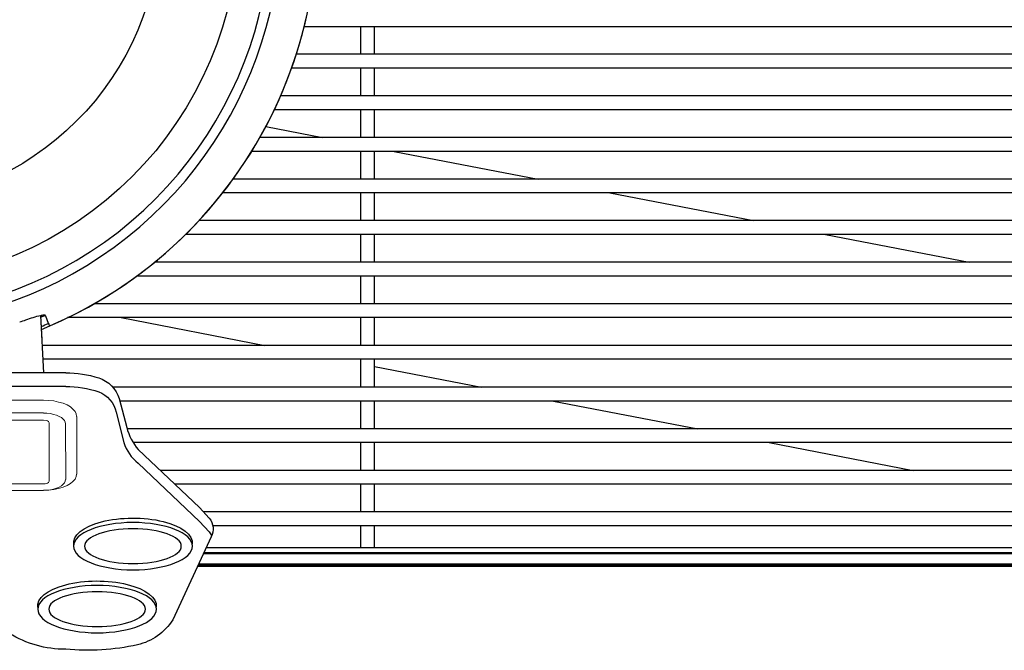
# Model space of a CAD drawing. Extents: x 230 to 4050, y 0 to 2754.
# Drawn here: x 1177 to 1355, y 1799 to 1913 of the extents above; entities that cross this region are included whole.
import ezdxf

# ---------------------------------------------------------------- set-up
doc = ezdxf.new("R2010")
doc.units = 0
doc.header["$LTSCALE"] = 2
doc.layers.add('KIKI-2D2', color=7, linetype='CONTINUOUS')

msp = doc.modelspace()

# ---------------------------------------------------------------- linework, layer by layer
at = {"layer": 'KIKI-2D2', "color": 2}
for p, q in [((1228.23, 1911.67), (1371.33, 1911.67)), ((1238.45, 1906.67), (1238.45, 1911.67)), ((1240.95, 1906.67), (1240.95, 1911.67)), ((1371.56, 1906.67), (1226.82, 1906.67)), ((1371.74, 1904.17), (1225.96, 1904.17)), ((1238.45, 1899.17), (1238.45, 1904.17)), ((1240.95, 1899.17), (1240.95, 1904.17)), ((1372.11, 1899.17), (1223.97, 1899.17)), ((1372.29, 1896.67), (1222.84, 1896.67)), ((1238.45, 1891.67), (1238.45, 1896.67)), ((1240.95, 1891.67), (1240.95, 1896.67)), ((1221.32, 1893.64), (1231.54, 1891.67)), ((1372.66, 1891.67), (1220.22, 1891.67)), ((1372.84, 1889.17), (1218.74, 1889.17)), ((1238.45, 1884.17), (1238.45, 1889.17)), ((1240.95, 1884.17), (1240.95, 1889.17)), ((1244.5, 1889.17), (1270.43, 1884.17)), ((1373.2, 1884.17), (1215.41, 1884.17)), ((1373.39, 1881.67), (1213.52, 1881.67)), ((1238.45, 1876.67), (1238.45, 1881.67)), ((1240.95, 1876.67), (1240.95, 1881.67)), ((1283.4, 1881.67), (1309.33, 1876.67)), ((1373.75, 1876.67), (1209.23, 1876.67)), ((1374.08, 1874.17), (1206.8, 1874.17)), ((1238.45, 1869.17), (1238.45, 1874.17)), ((1240.95, 1869.17), (1240.95, 1874.17)), ((1322.29, 1874.17), (1348.22, 1869.17)), ((1377.58, 1869.17), (1201.23, 1869.17)), ((1382.53, 1866.67), (1198.01, 1866.67)), ((1238.45, 1861.67), (1238.45, 1866.67)), ((1240.95, 1861.67), (1240.95, 1866.67)), ((1385.7, 1861.67), (1190.27, 1861.67)), ((1181.27, 1849.23), (1180.7, 1859.59)), ((1180.94, 1855.2), (1180.72, 1859.59)), ((1385.7, 1859.17), (1185.56, 1859.17)), ((1195.23, 1859.17), (1221.16, 1854.17)), ((1238.45, 1854.17), (1238.45, 1859.17)), ((1240.95, 1854.17), (1240.95, 1859.17)), ((1385.7, 1854.17), (1181, 1854.17)), ((1385.7, 1851.67), (1181.13, 1851.67)), ((1238.45, 1846.67), (1238.45, 1851.67)), ((1240.95, 1846.67), (1240.95, 1851.67)), ((1240.95, 1850.35), (1260.26, 1846.63)), ((1385.7, 1846.63), (1193.72, 1846.63)), ((1385.7, 1844.13), (1194.96, 1844.13)), ((1238.45, 1839.17), (1238.45, 1844.17)), ((1240.95, 1839.17), (1240.95, 1844.17)), ((1273.23, 1844.13), (1299.26, 1839.11)), ((1385.7, 1839.11), (1196.29, 1839.11)), ((1385.7, 1836.63), (1197.39, 1836.63)), ((1238.45, 1831.67), (1238.45, 1836.67)), ((1240.95, 1831.67), (1240.95, 1836.67)), ((1312.12, 1836.63), (1338.11, 1831.62)), ((1385.7, 1831.62), (1202.27, 1831.62)), ((1385.7, 1829.12), (1204.91, 1829.12)), ((1238.45, 1824.17), (1238.45, 1829.17)), ((1240.95, 1824.17), (1240.95, 1829.17)), ((1430.2, 1824.12), (1210.08, 1824.12)), ((1430.2, 1821.62), (1211.75, 1821.62)), ((1238.45, 1817.67), (1238.45, 1821.67)), ((1240.95, 1817.67), (1240.95, 1821.67)), ((1417.7, 1817.67), (1210.54, 1817.67)), ((1418.42, 1816.59), (1210.04, 1816.59)), ((1210.15, 1816.82), (1400.69, 1816.82)), ((1209, 1814.33), (1418.42, 1814.33)), ((1209, 1814.33), (1418.42, 1814.33)), ((1209.08, 1814.5), (1418.42, 1814.5)), ((1209.2, 1814.76), (1418.42, 1814.76))]:
    msp.add_line(p, q, dxfattribs=at)
at = {"layer": 'KIKI-2D2', "color": 2, "lineweight": 0}
for p, q in [((1120.16, 1844.31), (1181.23, 1844.31)), ((1120.16, 1841.99), (1181.23, 1841.99)), ((1120.16, 1840.71), (1181.23, 1840.71)), ((1187.24, 1841.35), (1187.24, 1830.95)), ((1182.22, 1840.19), (1182.22, 1829.67)), ((1185.19, 1840.01), (1185.26, 1829.98)), ((1181.23, 1829.19), (1120.17, 1829.19)), ((1181.23, 1828), (1120.16, 1828))]:
    msp.add_line(p, q, dxfattribs=at)
at = {"layer": 'KIKI-2D2', "color": 2}
for points in [[(1185.22, 1849.24), (1116.17, 1849.24, 0.077259), (1110.22, 1848.31, 0.249126), (1106.55, 1844.56), (1105.16, 1839.33, -0.110991), (1103.12, 1835.4), (1092.05, 1824.91), (1090.29, 1823.03, 0.304952), (1089.95, 1819.64), (1096.85, 1804.65, 0.195267), (1103.25, 1800.16, 0.078985), (1116.17, 1799.36, 0.14031), (1126.36, 1802.22, -0.137067), (1131.8, 1804.06), (1150.7, 1804.06)], [(1185.22, 1849.24, -0.077259), (1191.17, 1848.31, -0.249126), (1194.84, 1844.56), (1196.23, 1839.33, 0.110991), (1198.28, 1835.4), (1209.35, 1824.91), (1211.1, 1823.03, -0.304952), (1211.44, 1819.64), (1204.54, 1804.65, -0.195267), (1198.15, 1800.16, -0.078985), (1185.22, 1799.36, -0.14031), (1175.03, 1802.22, 0.137067), (1169.6, 1804.06), (1150.7, 1804.06)], [(1185.22, 1846.75), (1116.17, 1846.75, 0.077259), (1110.22, 1845.82, 0.252381), (1107.11, 1842.1), (1105.67, 1836.67, -0.155079), (1103.12, 1832.91), (1092.05, 1822.42), (1090.29, 1820.53, 0.068423), (1089.86, 1819.83, 0.068423)], [(1185.22, 1846.75, -0.077259), (1191.17, 1845.82, -0.252381), (1194.29, 1842.1), (1195.72, 1836.67, 0.155079), (1198.28, 1832.91), (1209.35, 1822.42), (1211.1, 1820.53, -0.068423), (1211.54, 1819.83, -0.068423)]]:
    msp.add_lwpolyline(points, format="xyb", dxfattribs=at)
at = {"layer": 'KIKI-2D2', "color": 2, "lineweight": 0}
for points in [[(1187.17, 1841.35), (1187.11, 1841.81), (1186.91, 1842.26), (1186.51, 1842.69), (1186.05, 1843.08), (1185.45, 1843.43), (1184.73, 1843.73), (1183.93, 1843.95), (1183.08, 1844.15), (1182.15, 1844.25), (1181.23, 1844.28)], [(1185.19, 1840.01), (1185.12, 1840.3), (1184.99, 1840.63), (1184.46, 1841.15), (1184, 1841.37), (1183.54, 1841.6), (1183.01, 1841.73), (1182.48, 1841.86), (1181.82, 1841.93), (1181.23, 1841.96)], [(1182.22, 1840.19), (1182.15, 1840.32), (1182.08, 1840.45), (1181.95, 1840.55), (1181.75, 1840.62), (1181.23, 1840.68)], [(1181.23, 1828.03), (1182.15, 1828.06), (1183.08, 1828.16), (1183.93, 1828.35), (1184.73, 1828.58), (1185.45, 1828.87), (1186.05, 1829.23), (1186.51, 1829.62), (1186.91, 1830.04), (1187.11, 1830.5), (1187.17, 1830.95)], [(1181.23, 1828.03), (1181.82, 1828.06), (1182.48, 1828.13), (1183.01, 1828.26), (1183.54, 1828.39), (1184, 1828.61), (1184.46, 1828.84), (1184.99, 1829.36), (1185.12, 1829.68), (1185.19, 1829.98)], [(1181.23, 1829.19), (1181.49, 1829.22), (1181.76, 1829.25), (1181.95, 1829.32), (1182.09, 1829.45), (1182.15, 1829.55), (1182.22, 1829.67)]]:
    msp.add_lwpolyline(points, dxfattribs=at)
at = {"layer": 'KIKI-2D2', "color": 2}
for radius in [65.76, 51.58]:
    msp.add_circle((1150.7, 1931.12), radius, dxfattribs=at)
for radius, start, end in [(71.58, 156.3707, 23.6293), (79.96, 293.3347, 18.5208), (73.34, 161.6281, 18.3719), (79.96, 292.1566, 17.0111), (77.63, 292.7558, 292.9628), (77.88, 292.6886, 293.3346), (79.46, 292.283, 293.2652)]:
    msp.add_arc((1150.7, 1931.12), radius, start, end, dxfattribs=at)
at = {"layer": 'KIKI-2D2', "color": 2, "extrusion": (0, 0, -1)}
for centre in [(1197.34, 1818.53), (1190.86, 1807.18)]:
    msp.add_ellipse(centre, major_axis=(10.71, 0), ratio=0.41929, start_param=3.070253, end_param=6.330521, dxfattribs=at)
for centre, major_axis, ratio in [((1197.35, 1817.95), (10.71, 0), 0.398293), ((1197.35, 1817.95), (8.72, 0), 0.360963), ((1190.88, 1806.59), (10.71, 0), 0.398293), ((1190.88, 1806.59), (8.72, 0), 0.360963)]:
    msp.add_ellipse(centre, major_axis=major_axis, ratio=ratio, dxfattribs=at)
at = {"layer": 'KIKI-2D2', "color": 2}
for points, knots in [([(1176.91, 1858.4), (1177.29, 1858.53), (1178.54, 1858.95), (1179.8, 1859.37), (1180.7, 1859.59)], [0, 0, 0, 0, 0.301708, 1, 1, 1, 1]), ([(1180.7, 1859.59), (1180.9, 1859.63), (1181.11, 1859.67), (1181.51, 1859.72), (1181.53, 1859.65)], [0, 0, 0, 0, 0.715724, 1, 1, 1, 1]), ([(1181.53, 1859.65), (1181.66, 1859.21), (1181.88, 1858.55), (1182.18, 1857.87), (1182.37, 1857.7)], [0, 0, 0, 0, 0.646255, 1, 1, 1, 1])]:
    msp.add_open_spline(points, degree=3, knots=knots, dxfattribs=at)

doc.saveas('drawing.dxf')
